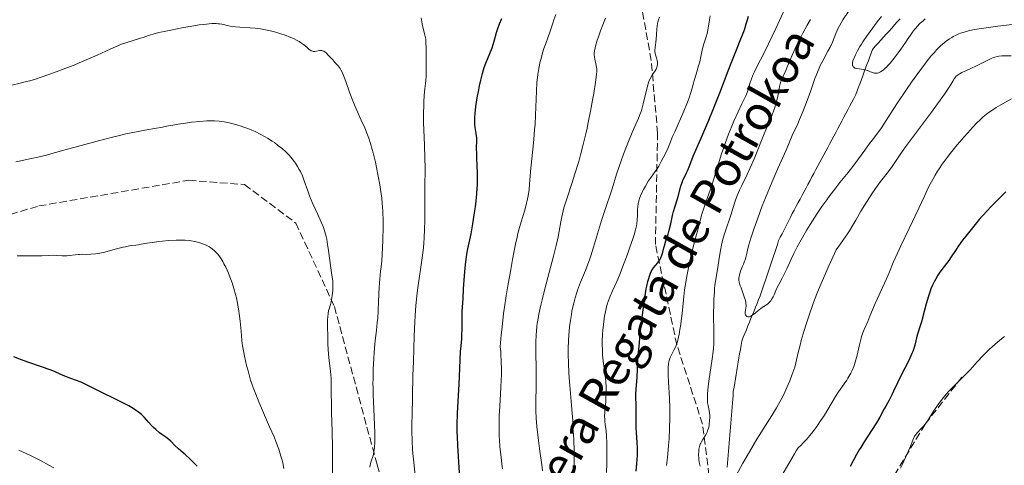
# Model space of a CAD drawing. Units: metres. Extents: x 654580 to 658030, y 4757937 to 4760326.
# Drawn here: x 655676 to 655906, y 4759400 to 4759504 of the extents above; entities that cross this region are included whole.
import ezdxf

# ---------------------------------------------------------------- set-up
doc = ezdxf.new("R2010")
doc.units = ezdxf.units.M
doc.header["$MEASUREMENT"] = 0
doc.linetypes.add('DGN Style 3', pattern=[2.435891, 1.739922, -0.695969])
for name, color, linetype, lineweight in [('Barranco lineal', 142, 'DGN Style 3', 13), ('Curva de nivel directora', 30, 'Continuous', 30), ('Curva de nivel intermedia', 30, 'Continuous', 0), ('Senda', 7, 'DGN Style 3', 0), ('Texto de arroyo-regatas y barrancos', 142, 'Continuous', 0)]:
    doc.layers.add(name, color=color, linetype=linetype, lineweight=lineweight)
doc.styles.add('Style-Arial', font='arial.ttf')

msp = doc.modelspace()

# ---------------------------------------------------------------- linework, layer by layer
at = {"layer": 'Barranco lineal', "color": 142, "linetype": 'DGN Style 3', "lineweight": 13}
for points in [[(655881.31, 4759504.08, 953.73), (655880.67, 4759503.37, 953.96), (655880.03, 4759502.66, 953.96), (655879.39, 4759501.95, 954.02), (655878.75, 4759501.23, 954.11), (655878.1, 4759500.52, 954.13), (655877.46, 4759499.81, 954.12), (655876.82, 4759499.1, 954.15), (655876.18, 4759498.38, 954.15), (655875.54, 4759497.67, 954.21), (655874.9, 4759496.96, 954.33), (655874.57, 4759496.08, 954.49), (655874.25, 4759495.2, 954.69), (655873.92, 4759494.31, 954.78), (655873.59, 4759493.43, 954.87), (655873.27, 4759492.55, 955.04), (655872.94, 4759491.67, 955.09), (655872.61, 4759490.79, 955), (655872.29, 4759489.9, 954.94), (655871.96, 4759489.02, 954.95), (655871.63, 4759488.14, 955.03), (655871.31, 4759487.26, 955.09), (655870.98, 4759486.38, 955.15), (655870.51, 4759485.5, 955.13), (655870.05, 4759484.61, 955.19), (655869.58, 4759483.73, 955.25), (655869.12, 4759482.85, 955.32), (655868.65, 4759481.97, 955.45), (655868.19, 4759481.09, 955.58), (655867.72, 4759480.21, 955.69), (655867.26, 4759479.32, 955.82), (655866.79, 4759478.44, 955.89), (655866.33, 4759477.56, 955.98), (655865.86, 4759476.68, 956.12), (655865.4, 4759475.8, 956.22), (655864.93, 4759474.92, 956.24), (655864.47, 4759474.03, 956.3), (655864, 4759473.15, 956.47), (655863.53, 4759472.27, 956.53), (655863.07, 4759471.41, 956.51), (655862.6, 4759470.56, 956.56), (655862.14, 4759469.7, 956.68), (655861.67, 4759468.84, 956.81)], [(655861.67, 4759468.84, 956.81), (655861.21, 4759467.98, 956.99), (655860.74, 4759467.13, 957.16), (655860.28, 4759466.27, 957.22), (655859.81, 4759465.41, 957.3), (655859.35, 4759464.56, 957.47), (655858.88, 4759463.7, 957.58), (655858.42, 4759462.84, 957.6), (655857.95, 4759461.98, 957.64), (655857.48, 4759461.13, 957.54), (655857.02, 4759460.27, 957.52), (655856.55, 4759459.41, 957.59), (655856.09, 4759458.56, 957.72), (655855.7, 4759457.77, 957.81), (655855.31, 4759456.99, 957.98), (655854.91, 4759456.2, 958.17), (655854.52, 4759455.42, 958.17), (655854.13, 4759454.64, 958.31), (655853.74, 4759453.85, 958.44), (655853.35, 4759453.07, 958.52), (655852.95, 4759452.29, 958.62), (655852.65, 4759451.36, 958.67), (655852.34, 4759450.44, 958.82), (655852.03, 4759449.51, 959), (655851.72, 4759448.59, 959.15), (655851.41, 4759447.67, 959.22), (655851.11, 4759446.74, 959.28), (655850.8, 4759445.82, 959.36), (655850.49, 4759444.9, 959.45), (655850.18, 4759443.97, 959.48), (655849.87, 4759443.05, 959.54), (655849.57, 4759442.12, 959.6), (655849.26, 4759441.2, 959.7), (655848.95, 4759440.28, 959.77), (655848.64, 4759439.35, 959.72), (655848.28, 4759438.47, 959.81), (655847.92, 4759437.59, 959.86), (655847.57, 4759436.71, 959.91), (655847.21, 4759435.83, 959.95), (655846.85, 4759434.94, 959.97), (655846.49, 4759434.06, 960.07), (655846.13, 4759433.18, 960.16), (655845.77, 4759432.3, 960.23), (655845.41, 4759431.42, 960.38), (655845.05, 4759430.54, 960.54), (655844.69, 4759429.65, 960.72), (655844.33, 4759428.77, 961.01), (655844.17, 4759427.79, 961.24), (655844.01, 4759426.81, 961.34), (655843.84, 4759425.83, 961.35), (655843.68, 4759424.85, 961.3), (655843.52, 4759423.87, 961.25), (655843.35, 4759422.89, 961.33), (655843.19, 4759421.91, 961.45), (655843.03, 4759420.94, 961.55), (655842.86, 4759419.96, 961.65), (655842.7, 4759418.98, 961.81), (655842.54, 4759418, 961.98), (655842.37, 4759417.02, 962.04), (655842.3, 4759416.09, 962.08), (655842.23, 4759415.16, 962.17), (655842.16, 4759414.24, 962.35), (655842.09, 4759413.31, 962.55), (655842.02, 4759412.39, 962.77), (655841.95, 4759411.46, 962.99), (655841.87, 4759410.53, 963.14), (655841.8, 4759409.61, 963.33), (655841.73, 4759408.68, 963.53), (655841.66, 4759407.75, 963.71), (655841.59, 4759406.83, 963.86), (655841.51, 4759405.89, 964), (655841.43, 4759404.95, 964.15), (655841.35, 4759404.01, 964.29), (655841.28, 4759403.07, 964.4), (655841.2, 4759402.13, 964.44), (655841.12, 4759401.18, 964.46), (655841.04, 4759400.24, 964.5), (655840.96, 4759399.3, 964.57)]]:
    msp.add_polyline3d(points, dxfattribs=at)
at = {"layer": 'Curva de nivel directora', "color": 30, "linetype": 'Continuous', "lineweight": 30, "flags": 128}
for points, elevation in [([(655778.39, 4759398), (655777.99, 4759404.4), (655777.91, 4759406.46), (655777.89, 4759407.52), (655777.88, 4759409.16), (655777.95, 4759411.82), (655778.1, 4759414.75), (655778.34, 4759418.68), (655778.44, 4759420.48), (655778.66, 4759426.3), (655778.77, 4759427.66), (655778.93, 4759429.32), (655778.98, 4759430.16), (655779, 4759431.55), (655779.02, 4759434.01), (655779.07, 4759435.66), (655779.23, 4759438.73), (655779.37, 4759440.96), (655779.69, 4759445.05), (655779.91, 4759447.26), (655780.05, 4759448.4), (655780.15, 4759449.07), (655780.38, 4759450.36), (655781.11, 4759453.85), (655781.55, 4759456.21), (655781.95, 4759458.75), (655782.13, 4759460.12), (655782.38, 4759462.24), (655782.55, 4759464.33), (655782.6, 4759465.34), (655782.63, 4759466.3), (655782.63, 4759468.11), (655782.57, 4759469.73), (655782.47, 4759471.6), (655782.44, 4759472.42), (655782.42, 4759473.94), (655782.45, 4759475.54), (655782.43, 4759476.25), (655782.31, 4759477.29), (655782.1, 4759478.71), (655782.02, 4759479.44), (655781.98, 4759480.47), (655781.99, 4759481.03), (655782.05, 4759481.95), (655782.25, 4759483.6), (655782.57, 4759485.6), (655782.92, 4759487.51), (655783.1, 4759488.43), (655783.38, 4759489.72), (655783.77, 4759491.31), (655784.03, 4759492.19), (655784.21, 4759492.73), (655784.58, 4759493.72), (655785.52, 4759496), (655786.01, 4759497.33), (655786.48, 4759498.87), (655787.07, 4759500.93), (655787.34, 4759501.83), (655787.75, 4759502.91), (655788.28, 4759504.17)], 1000), ([(655819.68, 4759398.34), (655819.86, 4759400.11), (655819.93, 4759401.19), (655819.96, 4759401.86), (655819.98, 4759403.14), (655819.97, 4759403.81), (655819.92, 4759405.09), (655819.75, 4759407.42), (655819.69, 4759408.48), (655819.66, 4759409.98), (655819.67, 4759411.82), (655819.67, 4759412.69), (655819.64, 4759413.95), (655819.58, 4759415.56), (655819.58, 4759416.35), (655819.65, 4759417.55), (655819.81, 4759419.31), (655819.89, 4759420.32), (655819.99, 4759422.11), (655820.18, 4759425.4), (655820.36, 4759427.62), (655820.72, 4759431.21), (655820.94, 4759433.15), (655821.3, 4759436.06), (655821.67, 4759438.74), (655821.86, 4759439.92), (655822.05, 4759440.97), (655822.17, 4759441.59), (655822.42, 4759442.68), (655822.54, 4759443.15), (655822.78, 4759443.96), (655823.03, 4759444.62), (655823.2, 4759445), (655823.55, 4759445.63), (655823.76, 4759445.93), (655824.17, 4759446.47), (655824.72, 4759447.1), (655824.97, 4759447.42), (655825.2, 4759447.75), (655825.31, 4759447.93), (655825.45, 4759448.22), (655825.7, 4759448.86), (655825.9, 4759449.55), (655826.16, 4759450.53), (655826.3, 4759451.04), (655826.64, 4759452.17), (655827.15, 4759453.78), (655827.4, 4759454.67), (655827.75, 4759456.14), (655828.2, 4759458.14), (655828.42, 4759459.07), (655828.76, 4759460.31), (655829.23, 4759461.79), (655829.46, 4759462.55), (655830.13, 4759464.96), (655830.48, 4759466.05), (655830.61, 4759466.37), (655830.87, 4759466.96), (655831.42, 4759468.09), (655831.71, 4759468.72), (655832.18, 4759469.87), (655833.02, 4759472), (655833.61, 4759473.42), (655834.77, 4759476.06), (655836.67, 4759480.41), (655837.7, 4759482.88), (655839.24, 4759486.81), (655841.17, 4759491.91), (655842.02, 4759494.13), (655843.09, 4759496.81), (655844.15, 4759499.38), (655844.53, 4759500.35), (655844.95, 4759501.55), (655845.36, 4759502.93), (655845.58, 4759503.64), (655845.94, 4759504.68)], 975), ([(655906.05, 4759463.65), (655905.6, 4759463.27), (655904.66, 4759462.3), (655903.8, 4759461.43), (655902.44, 4759460.08), (655901.71, 4759459.32), (655900.58, 4759458.06), (655899.8, 4759457.16), (655898.22, 4759455.25), (655896.64, 4759453.28), (655895.9, 4759452.34), (655894.96, 4759451.05), (655894.23, 4759449.95), (655893.29, 4759448.49), (655892.68, 4759447.64), (655891.05, 4759445.48), (655890.45, 4759444.61), (655890.15, 4759444.15), (655889.57, 4759443.18), (655889.29, 4759442.66), (655888.9, 4759441.86), (655888.54, 4759441.02), (655888.32, 4759440.44), (655887.92, 4759439.26), (655887.41, 4759437.48), (655886.58, 4759434.21), (655886.39, 4759433.52)], 975), ([(655886.39, 4759433.52), (655886.04, 4759432.3), (655885.42, 4759430.37), (655885.17, 4759429.56), (655884.98, 4759428.8), (655884.73, 4759427.78), (655884.58, 4759427.24), (655884.28, 4759426.36), (655884.09, 4759425.88), (655883.87, 4759425.36), (655883.34, 4759424.24), (655881.5, 4759420.66), (655880.72, 4759419.02), (655879.82, 4759417.08), (655879.4, 4759416.21), (655878.77, 4759415), (655877.98, 4759413.57), (655877.63, 4759412.93), (655876.61, 4759410.97), (655875.82, 4759409.63), (655874.68, 4759407.86), (655872.93, 4759405.2), (655872.13, 4759403.92), (655871.77, 4759403.33), (655871.16, 4759402.24), (655869.7, 4759399.47)], 975), ([(655717.1, 4759399.54), (655716.51, 4759400.19), (655716.12, 4759400.58), (655715.36, 4759401.31), (655714.47, 4759402.08), (655713.3, 4759403.1), (655712.74, 4759403.61), (655711.95, 4759404.39), (655710.97, 4759405.36), (655710.51, 4759405.78), (655709.82, 4759406.29), (655708.85, 4759406.95), (655708.32, 4759407.35), (655707.45, 4759408.11), (655706.86, 4759408.67), (655706.49, 4759409.04), (655705.82, 4759409.75), (655704.74, 4759411), (655704.15, 4759411.58), (655703.44, 4759412.17), (655702.99, 4759412.49), (655702.18, 4759413.03), (655701.17, 4759413.62), (655700.59, 4759413.94), (655698.53, 4759414.99), (655694.23, 4759417.08), (655691.26, 4759418.58), (655690.02, 4759419.15), (655688.7, 4759419.67), (655686.98, 4759420.3), (655686.22, 4759420.59), (655685.26, 4759421), (655683.81, 4759421.63), (655682.79, 4759422.02), (655680.75, 4759422.75), (655677.61, 4759423.85), (655676.14, 4759424.4), (655674.33, 4759425.13)], 1025)]:
    msp.add_lwpolyline(points, dxfattribs=dict(at, elevation=elevation))
at = {"layer": 'Curva de nivel intermedia', "color": 30, "linetype": 'Continuous', "lineweight": 0, "flags": 128}
for points, elevation in [([(655827.44, 4759415.35), (655827.22, 4759419.23), (655827.14, 4759420.79), (655827.13, 4759421.46), (655827.16, 4759422.58), (655827.24, 4759423.46), (655827.32, 4759423.94), (655827.39, 4759424.22), (655827.53, 4759424.71), (655827.62, 4759424.95), (655827.82, 4759425.39), (655828.51, 4759426.64), (655828.84, 4759427.35), (655829, 4759427.76), (655829.24, 4759428.48), (655829.48, 4759429.33), (655829.59, 4759429.81), (655829.7, 4759430.32), (655829.9, 4759431.45), (655830.09, 4759432.67), (655830.2, 4759433.52), (655830.4, 4759435.24), (655830.79, 4759439.21), (655830.99, 4759440.74), (655831.11, 4759441.58), (655831.59, 4759444.34), (655831.96, 4759446.27), (655832.23, 4759447.52), (655832.73, 4759449.77), (655833.23, 4759451.73), (655833.78, 4759453.66), (655834.01, 4759454.5), (655834.69, 4759457.28), (655835.03, 4759458.47), (655835.23, 4759459.14), (655836.01, 4759461.44), (655837.24, 4759464.92), (655837.83, 4759466.67), (655838.61, 4759469.18), (655839.63, 4759472.51), (655840.22, 4759474.28), (655840.55, 4759475.2), (655841.26, 4759477.1), (655842.01, 4759479), (655842.51, 4759480.2), (655843.47, 4759482.36), (655844.37, 4759484.23), (655845.29, 4759486.07), (655845.62, 4759486.86), (655845.76, 4759487.25), (655846, 4759488.05), (655846.34, 4759489.22), (655846.55, 4759489.86), (655846.96, 4759490.94), (655847.22, 4759491.53), (655847.87, 4759492.85), (655849.57, 4759496.16), (655850.6, 4759498.22), (655852.29, 4759501.81), (655854.46, 4759506.58)], 970), ([(655845.15, 4759435.57), (655845.21, 4759435.93), (655845.31, 4759436.52), (655845.34, 4759436.87), (655845.34, 4759437.28), (655845.32, 4759437.5), (655845.27, 4759437.86), (655845.18, 4759438.26), (655844.93, 4759439.14), (655844.62, 4759440.05), (655844.19, 4759441.21), (655844, 4759441.71), (655843.8, 4759442.32), (655843.73, 4759442.57), (655843.65, 4759443.02), (655843.64, 4759443.29), (655843.65, 4759443.47), (655843.7, 4759443.85), (655843.88, 4759444.6), (655844.06, 4759445.15), (655844.48, 4759446.25), (655844.71, 4759446.77), (655845, 4759447.43), (655845.13, 4759447.77), (655845.32, 4759448.31), (655845.39, 4759448.6), (655845.53, 4759449.25), (655845.78, 4759450.44), (655845.98, 4759451.24), (655846.43, 4759452.82), (655846.75, 4759453.8), (655847.13, 4759454.92), (655848.07, 4759457.51), (655849.14, 4759460.35), (655849.9, 4759462.26), (655851.35, 4759465.85), (655852.73, 4759469.08), (655854.68, 4759473.41), (655856.26, 4759477.18), (655856.7, 4759478.1), (655857.4, 4759479.57), (655857.85, 4759480.58), (655858.66, 4759482.57), (655859.85, 4759485.65), (655860.39, 4759487.14), (655860.86, 4759488.49), (655861.43, 4759490.11), (655861.71, 4759490.88), (655862.17, 4759492.01), (655862.42, 4759492.57), (655862.69, 4759493.15), (655863.29, 4759494.3), (655864.48, 4759496.5), (655864.98, 4759497.46), (655865.18, 4759497.89), (655865.22, 4759497.97), (655865.52, 4759498.66), (655866.3, 4759500.7), (655866.59, 4759501.38), (655866.78, 4759501.78), (655867.15, 4759502.48), (655867.98, 4759503.86), (655869.24, 4759505.78)], 960), ([(655725.65, 4759502.29), (655724.85, 4759502.41), (655724.15, 4759502.55), (655723.32, 4759502.74), (655722.92, 4759502.83), (655722.37, 4759502.93), (655722.07, 4759502.96), (655721.56, 4759503), (655720.6, 4759502.99), (655719.31, 4759502.88), (655718.51, 4759502.79), (655717.59, 4759502.66), (655715.48, 4759502.32), (655713.97, 4759502.06), (655710.99, 4759501.48), (655709.02, 4759501.05), (655708.2, 4759500.86), (655706.85, 4759500.5), (655705.77, 4759500.17), (655704.51, 4759499.75), (655703.88, 4759499.54), (655700.47, 4759498.48), (655699.24, 4759498.06), (655698.64, 4759497.82), (655698.03, 4759497.57), (655696.8, 4759497.02), (655693.78, 4759495.61), (655691.76, 4759494.71), (655689.57, 4759493.79), (655688.37, 4759493.3), (655686.48, 4759492.55), (655683.55, 4759491.44), (655680.69, 4759490.44), (655679.35, 4759490.01), (655678.08, 4759489.63), (655677.29, 4759489.41), (655675.82, 4759489.03), (655673.88, 4759488.61)], 1010), ([(655770.08, 4759451.73), (655770.17, 4759452.83), (655770.27, 4759454.92), (655770.3, 4759456.94), (655770.3, 4759461.1), (655770.32, 4759464.56), (655770.36, 4759469.3), (655770.34, 4759471.53), (655770.25, 4759474.55), (655770.08, 4759478.11), (655770.02, 4759479.77), (655770.01, 4759482.19), (655770.05, 4759483.69), (655770.08, 4759484.63), (655770.19, 4759486.27), (655770.33, 4759487.73), (655770.52, 4759489.57), (655770.59, 4759490.7), (655770.64, 4759492.83), (655770.65, 4759494.38), (655770.62, 4759497.19), (655770.56, 4759498.63), (655770.51, 4759499.31), (655770.46, 4759499.68), (655770.34, 4759500.31), (655770.16, 4759501), (655769.87, 4759502.16), (655769.72, 4759502.92), (655769.48, 4759504.36)], 1005), ([(655797.8, 4759398.44), (655797.62, 4759399.86), (655797.16, 4759403.07), (655796.92, 4759404.88), (655796.77, 4759406.17), (655796.5, 4759408.82), (655796.35, 4759410.75), (655796.24, 4759412.5), (655796.22, 4759413.28), (655796.21, 4759413.98), (655796.22, 4759415.21), (655796.32, 4759417.58), (655796.35, 4759419.07), (655796.32, 4759421.96), (655796.25, 4759426.41), (655796.26, 4759428.54), (655796.33, 4759430.25), (655796.38, 4759431.06), (655796.5, 4759432.25), (655796.58, 4759432.85), (655796.77, 4759434.08), (655796.95, 4759435.05), (655797.41, 4759437.2), (655797.7, 4759438.41), (655798.35, 4759441.02), (655800.36, 4759448.59), (655801.02, 4759451.15), (655801.32, 4759452.42), (655801.48, 4759453.15), (655801.73, 4759454.49), (655802.09, 4759456.64), (655802.32, 4759457.85), (655802.62, 4759459.18), (655802.81, 4759459.89), (655803.03, 4759460.64), (655803.53, 4759462.24), (655804.73, 4759465.86), (655805.38, 4759467.88), (655806.25, 4759470.77), (655806.68, 4759472.3), (655807.31, 4759474.7), (655807.92, 4759477.23), (655808.21, 4759478.54), (655808.49, 4759479.87), (655809.02, 4759482.54), (655809.49, 4759485.11), (655809.77, 4759486.67), (655810.19, 4759489.26), (655810.45, 4759491.1), (655810.51, 4759491.84), (655810.51, 4759492.2), (655810.49, 4759492.41), (655810.43, 4759492.81), (655810.27, 4759493.56), (655810.03, 4759494.63), (655809.93, 4759495.14), (655809.87, 4759495.74), (655809.88, 4759496.05), (655809.95, 4759496.59), (655810.01, 4759496.91), (655810.2, 4759497.69), (655810.6, 4759499.08), (655810.86, 4759499.9), (655811.33, 4759501.26), (655811.88, 4759502.71), (655812.2, 4759503.46), (655812.53, 4759504.21)], 990), ([(655797.83, 4759496.17), (655798.12, 4759497.12), (655798.56, 4759498.36), (655799.15, 4759499.91), (655799.44, 4759500.73), (655799.75, 4759501.66), (655800.21, 4759503.05), (655800.47, 4759503.82), (655800.95, 4759505.07)], 995), ([(655805.16, 4759403.21), (655805.11, 4759405.64), (655805.04, 4759407.05), (655804.99, 4759407.65), (655804.9, 4759408.39), (655804.89, 4759409.45), (655804.86, 4759410.23), (655804.76, 4759411.92), (655804.53, 4759414.66), (655804.19, 4759418.4), (655804.04, 4759420.16), (655803.96, 4759421.39), (655803.85, 4759423.63), (655803.81, 4759425.62), (655803.82, 4759426.83), (655803.9, 4759429.05), (655804.04, 4759431.11), (655804.13, 4759432.1), (655804.31, 4759433.56), (655804.55, 4759435.01), (655804.68, 4759435.73), (655804.84, 4759436.46), (655805.18, 4759437.91), (655805.43, 4759438.87), (655805.8, 4759440.1), (655805.99, 4759440.7), (655806.43, 4759441.95), (655806.66, 4759442.54), (655807.13, 4759443.66), (655807.81, 4759445.24), (655808.18, 4759446.15), (655808.77, 4759447.75), (655809.08, 4759448.69), (655809.74, 4759450.76), (655811.61, 4759456.93), (655812.28, 4759459.03), (655813.01, 4759461.17), (655813.39, 4759462.29), (655814.04, 4759464.37), (655815.1, 4759467.75), (655815.71, 4759469.59), (655816.72, 4759472.43), (655817.42, 4759474.27), (655817.88, 4759475.43), (655818.74, 4759477.49), (655820.25, 4759480.85), (655820.65, 4759481.87), (655820.84, 4759482.41), (655821.01, 4759482.99), (655821.34, 4759484.21), (655822.13, 4759487.7), (655822.45, 4759488.88), (655822.65, 4759489.47), (655822.79, 4759489.81), (655823.11, 4759490.4), (655823.53, 4759491.05), (655824.11, 4759491.91), (655824.35, 4759492.35), (655824.44, 4759492.57), (655824.58, 4759493.01), (655824.65, 4759493.45), (655824.66, 4759493.74), (655824.65, 4759493.94), (655824.6, 4759494.34), (655824.4, 4759495.01), (655824.21, 4759495.65), (655824.13, 4759495.98), (655824.05, 4759496.51), (655824.05, 4759496.8), (655824.08, 4759497.39), (655824.27, 4759498.67), (655824.36, 4759499.34), (655824.43, 4759500.35), (655824.5, 4759501.72), (655824.57, 4759502.4), (655824.67, 4759503.01), (655824.75, 4759503.33), (655824.92, 4759503.86), (655825.15, 4759504.46)], 985), ([(655824.66, 4759469.22), (655824.94, 4759469.69), (655825.51, 4759470.71), (655826.07, 4759471.78), (655826.43, 4759472.49), (655827.04, 4759473.78), (655827.54, 4759474.95), (655828.2, 4759476.58), (655828.67, 4759477.7), (655830.8, 4759482.55), (655831.5, 4759484.22), (655831.8, 4759484.98), (655832.06, 4759485.66), (655832.46, 4759486.85), (655832.76, 4759487.87), (655833.08, 4759489.09), (655833.24, 4759489.69), (655833.67, 4759491.13), (655834.26, 4759493.09), (655834.51, 4759494.02), (655834.79, 4759495.27), (655835.08, 4759496.76), (655835.25, 4759497.45), (655835.58, 4759498.46), (655836.06, 4759499.87), (655836.26, 4759500.65), (655836.35, 4759501.06), (655836.51, 4759501.93), (655836.8, 4759503.83), (655836.99, 4759504.82)], 980), ([(655838.08, 4759441.83), (655838.26, 4759443.17), (655838.82, 4759446.54), (655838.98, 4759447.62), (655839.2, 4759449.11), (655839.34, 4759449.91), (655839.6, 4759451.18), (655839.76, 4759451.86), (655839.95, 4759452.57), (655840.39, 4759454.05), (655841.85, 4759458.47), (655842.25, 4759459.73), (655842.73, 4759461.24), (655842.97, 4759461.95), (655843.37, 4759462.99), (655843.58, 4759463.5), (655843.82, 4759464.03), (655844.36, 4759465.13), (655845.63, 4759467.68), (655846.34, 4759469.23), (655846.72, 4759470.09), (655847.48, 4759471.94), (655849.58, 4759477.24), (655851.43, 4759481.63), (655851.85, 4759482.78), (655852.04, 4759483.38), (655852.32, 4759484.29), (655852.66, 4759485.62), (655852.9, 4759486.82), (655853.16, 4759488.25), (655853.32, 4759488.89), (655853.41, 4759489.19), (655853.64, 4759489.8), (655854.6, 4759492), (655855.02, 4759493.01), (655855.7, 4759494.65), (655856.1, 4759495.58), (655856.81, 4759497.13), (655857.21, 4759497.98), (655857.65, 4759498.86), (655858.61, 4759500.72), (655859.65, 4759502.63), (655860.36, 4759503.9)], 965), ([(655910.14, 4759503.11), (655904.12, 4759502.37), (655901.43, 4759502.01), (655899.26, 4759501.67), (655898.35, 4759501.5), (655897.29, 4759501.28), (655896.82, 4759501.16), (655895.95, 4759500.9), (655895.41, 4759500.71), (655895.07, 4759500.57), (655894.4, 4759500.28), (655893.73, 4759499.94), (655893.4, 4759499.75), (655892.88, 4759499.43), (655892.08, 4759498.87), (655891.23, 4759498.17), (655890.79, 4759497.76), (655889.84, 4759496.81), (655889.34, 4759496.26), (655888.54, 4759495.33), (655887.68, 4759494.27), (655887.09, 4759493.51), (655885.86, 4759491.87), (655884.01, 4759489.28), (655882.82, 4759487.56), (655880.72, 4759484.44), (655879.03, 4759481.81), (655877.56, 4759479.49), (655876.99, 4759478.62), (655876.13, 4759477.44), (655874.9, 4759475.85), (655874.21, 4759474.94), (655873.06, 4759473.38), (655871.38, 4759471.05), (655870.5, 4759469.88), (655869.16, 4759468.17), (655867.28, 4759465.85), (655866.29, 4759464.6), (655865.22, 4759463.18), (655864.9, 4759462.77), (655864.18, 4759461.8), (655863.08, 4759460.25), (655861.96, 4759458.61), (655861.4, 4759457.76), (655860.28, 4759455.99), (655859.55, 4759454.8), (655858.18, 4759452.45), (655857.27, 4759450.78), (655856.87, 4759450), (655856.5, 4759449.26), (655855.87, 4759447.92), (655854.87, 4759445.67), (655854.44, 4759444.72), (655853.8, 4759443.49), (655852.99, 4759442.02), (655852.63, 4759441.3), (655852.3, 4759440.56), (655851.88, 4759439.58), (655851.66, 4759439.12), (655851.3, 4759438.48), (655851.1, 4759438.19), (655850.88, 4759437.94), (655850.73, 4759437.78), (655850.4, 4759437.49), (655849.87, 4759437.1), (655849.14, 4759436.62), (655848.77, 4759436.38), (655847.98, 4759435.78), (655847.05, 4759435.02), (655846.65, 4759434.73), (655846.48, 4759434.62), (655846.17, 4759434.48), (655845.91, 4759434.43), (655845.76, 4759434.43), (655845.5, 4759434.54), (655845.37, 4759434.66), (655845.23, 4759434.87), (655845.16, 4759435.12), (655845.14, 4759435.41), (655845.15, 4759435.57)], 960), ([(655887.17, 4759504.1), (655886.68, 4759503.66), (655885.95, 4759502.97), (655885.28, 4759502.27), (655884.98, 4759501.94), (655884.7, 4759501.61), (655884.2, 4759500.97), (655883.73, 4759500.29), (655883.01, 4759499.22), (655882.57, 4759498.56), (655881.49, 4759497.01), (655880.87, 4759496.16), (655879.92, 4759494.9), (655878.98, 4759493.75), (655878.54, 4759493.25), (655878.13, 4759492.81), (655877.87, 4759492.56), (655877.38, 4759492.13), (655877.15, 4759491.96), (655876.72, 4759491.68), (655876.31, 4759491.5), (655876.06, 4759491.43), (655875.89, 4759491.4), (655875.57, 4759491.38), (655875.3, 4759491.41), (655875.13, 4759491.44), (655874.78, 4759491.55), (655873.74, 4759491.99), (655873.18, 4759492.19), (655872.89, 4759492.26), (655872.31, 4759492.35), (655871.22, 4759492.48), (655870.92, 4759492.55), (655870.79, 4759492.6), (655870.59, 4759492.7), (655870.5, 4759492.77), (655870.39, 4759492.88), (655870.28, 4759493.08), (655870.24, 4759493.2), (655870.21, 4759493.47), (655870.22, 4759493.7), (655870.24, 4759493.87), (655870.32, 4759494.25), (655870.51, 4759494.84), (655870.64, 4759495.17), (655870.88, 4759495.7), (655871.34, 4759496.6), (655871.93, 4759497.62), (655872.27, 4759498.17), (655872.64, 4759498.74), (655873.46, 4759499.95), (655874.33, 4759501.16), (655875.99, 4759503.36), (655876.98, 4759504.61)], 955), ([(655757.43, 4759399.31), (655757.55, 4759399.87), (655757.8, 4759400.74), (655758.14, 4759401.81), (655758.29, 4759402.3), (655758.44, 4759402.93), (655758.49, 4759403.28), (655758.55, 4759403.89), (655758.6, 4759405.11), (655758.61, 4759407.5), (655758.58, 4759408.93), (655758.5, 4759411.19), (655758.41, 4759412.71), (655758.29, 4759414.83), (655758.25, 4759415.97), (655758.21, 4759417.84), (655758.2, 4759418.87), (655758.22, 4759419.96), (655758.28, 4759422.27), (655758.4, 4759424.63), (655758.49, 4759426.16), (655758.72, 4759428.89), (655758.99, 4759431.26), (655759.21, 4759433.12), (655759.31, 4759434.12), (655759.44, 4759435.86), (655759.53, 4759438.01), (655759.68, 4759441.41), (655759.8, 4759443.25), (655759.97, 4759445.15), (655760.08, 4759446.1), (655760.28, 4759447.53), (655760.44, 4759450.58), (655760.51, 4759452.38), (655760.58, 4759455.49), (655760.57, 4759456.82), (655760.5, 4759459.12), (655760.37, 4759461.04), (655760.25, 4759462.16), (655759.97, 4759464.18), (655759.8, 4759465.26), (655759.43, 4759467.35), (655759.04, 4759469.32), (655758.78, 4759470.56), (655758.24, 4759472.8), (655758.04, 4759473.55), (655757.64, 4759474.93), (655757.22, 4759476.2), (655756.93, 4759477), (655756.29, 4759478.58), (655755.47, 4759480.44), (655754.28, 4759483.09), (655753.69, 4759484.51), (655752.83, 4759486.71), (655751.85, 4759489.41), (655751.45, 4759490.48), (655750.99, 4759491.61), (655750.71, 4759492.14), (655750.52, 4759492.45), (655750.04, 4759493.07), (655749.33, 4759493.9), (655748.79, 4759494.5), (655747.77, 4759495.6), (655747.24, 4759496.11), (655747.01, 4759496.31), (655746.7, 4759496.51), (655746.4, 4759496.63), (655746.24, 4759496.66), (655746.08, 4759496.68), (655745.73, 4759496.66), (655745, 4759496.54), (655744.66, 4759496.49), (655744.24, 4759496.49), (655744.04, 4759496.52), (655743.74, 4759496.63), (655743.43, 4759496.82), (655743.26, 4759496.95), (655742.89, 4759497.28), (655742.3, 4759497.83), (655741.94, 4759498.13), (655741.3, 4759498.6), (655740.93, 4759498.83), (655740.52, 4759499.06), (655739.61, 4759499.5), (655738.6, 4759499.91), (655737.89, 4759500.17), (655736.42, 4759500.66), (655734.95, 4759501.1), (655734.21, 4759501.29), (655733.08, 4759501.55), (655731.92, 4759501.76), (655731.32, 4759501.84), (655730.72, 4759501.91), (655729.49, 4759502.02), (655727.13, 4759502.16), (655726.11, 4759502.24), (655725.65, 4759502.29)], 1010), ([(655788.45, 4759398.95), (655788.3, 4759400), (655788.11, 4759401.62), (655787.87, 4759404.09), (655787.75, 4759405.74), (655787.71, 4759406.56), (655787.66, 4759407.78), (655787.65, 4759408.98), (655787.7, 4759411.31), (655787.8, 4759413.57), (655787.99, 4759416.48), (655788.07, 4759417.9), (655788.16, 4759419.77), (655788.19, 4759420.69), (655788.21, 4759422.08), (655788.17, 4759424.18), (655788.1, 4759425.59), (655788.04, 4759426.31), (655787.94, 4759427.4), (655788.18, 4759430.23), (655788.35, 4759431.99), (655788.72, 4759435.2), (655788.91, 4759436.67), (655789.31, 4759439.34), (655789.7, 4759441.69), (655790.4, 4759445.54), (655790.81, 4759447.81), (655791.26, 4759450.29), (655791.48, 4759451.4), (655791.85, 4759453.03), (655792.06, 4759453.88), (655792.3, 4759454.76), (655792.84, 4759456.62), (655793.58, 4759459.13), (655793.92, 4759460.34), (655794.33, 4759462.01), (655794.48, 4759462.76), (655794.56, 4759463.23), (655794.68, 4759464.13), (655794.79, 4759465.44), (655794.9, 4759467.33), (655794.98, 4759468.42), (655795.27, 4759471.35), (655795.76, 4759475.89), (655795.96, 4759478.22), (655796.05, 4759479.37), (655796.17, 4759481.58), (655796.36, 4759487.2), (655796.49, 4759489.25), (655796.6, 4759490.4), (655796.7, 4759491.11), (655796.93, 4759492.49), (655797.28, 4759494.09), (655797.45, 4759494.8), (655797.83, 4759496.17)], 995), ([(655907.24, 4759495.42), (655905.09, 4759495.42), (655904.36, 4759495.37), (655904.02, 4759495.31), (655903.47, 4759495.16), (655903.17, 4759495.05), (655902.46, 4759494.74), (655901.06, 4759494.07), (655898.98, 4759493.03), (655898.02, 4759492.56), (655896.85, 4759492.02), (655895.74, 4759491.52), (655895.32, 4759491.32), (655894.86, 4759491.03), (655894.65, 4759490.87), (655894.37, 4759490.59), (655894.23, 4759490.42), (655893.96, 4759490.04), (655893.67, 4759489.54), (655893.09, 4759488.56), (655892.64, 4759487.87), (655891.7, 4759486.48), (655891.08, 4759485.61), (655888.64, 4759482.3), (655884.89, 4759477.32), (655883.25, 4759475.1), (655882.57, 4759474.16), (655881.48, 4759472.58), (655879.96, 4759470.29), (655879.33, 4759469.36), (655878.3, 4759467.99), (655876.77, 4759466.05), (655875.96, 4759464.98), (655874.86, 4759463.42), (655874.3, 4759462.58), (655873.45, 4759461.26), (655872.17, 4759459.12), (655870.98, 4759457.03), (655870.29, 4759455.87), (655869.48, 4759454.57)], 965), ([(655907.37, 4759485.38), (655904.89, 4759484), (655903.74, 4759483.33), (655902.48, 4759482.54), (655901.93, 4759482.15), (655901.13, 4759481.51), (655900.72, 4759481.16), (655899.84, 4759480.32), (655899.35, 4759479.83), (655898.27, 4759478.71), (655897.11, 4759477.44), (655896.31, 4759476.53), (655894.67, 4759474.64), (655893.07, 4759472.71), (655892.29, 4759471.71), (655891.16, 4759470.15), (655890.42, 4759469.05), (655890.06, 4759468.48), (655889.53, 4759467.59), (655889.01, 4759466.67), (655887.99, 4759464.72), (655887, 4759462.67), (655884.99, 4759458.36), (655883.44, 4759455.1), (655881.5, 4759451.06), (655880.69, 4759449.32), (655879.74, 4759447.15), (655878.83, 4759444.92), (655878.44, 4759443.99), (655876.42, 4759439.61), (655875.52, 4759437.52), (655874.29, 4759434.6), (655873.75, 4759433.33), (655872.93, 4759431.46), (655872.61, 4759430.69), (655872.34, 4759429.88), (655872.2, 4759429.44), (655871.82, 4759427.87), (655871.28, 4759425.51), (655870.98, 4759424.36), (655870.66, 4759423.3), (655870.48, 4759422.81), (655870.09, 4759421.86), (655869.8, 4759421.26), (655869.59, 4759420.87), (655869.14, 4759420.09), (655868.86, 4759419.65), (655868.26, 4759418.77), (655866.95, 4759416.88), (655866.25, 4759415.83), (655865.22, 4759414.13), (655865.19, 4759414.09), (655863.64, 4759411.49), (655862.75, 4759410.1), (655861.87, 4759408.82), (655861.4, 4759408.17), (655860.66, 4759407.21), (655859.88, 4759406.26), (655859.48, 4759405.79), (655858.63, 4759404.89), (655858.2, 4759404.45), (655857.53, 4759403.82), (655857.06, 4759403.12), (655856.63, 4759402.42), (655855.55, 4759400.58)], 970), ([(655747.71, 4759435.25), (655747.85, 4759435.96), (655747.95, 4759436.3), (655748.28, 4759437.3), (655748.45, 4759437.97), (655748.61, 4759438.85), (655748.69, 4759439.38), (655748.8, 4759440.69), (655748.83, 4759441.47), (655748.86, 4759442.85), (655748.63, 4759444.16), (655748.27, 4759446.45), (655747.81, 4759449.95), (655747.61, 4759451.34), (655747.39, 4759452.6), (655747.26, 4759453.19), (655746.96, 4759454.33), (655746.72, 4759455.08), (655746.54, 4759455.58), (655746.14, 4759456.59), (655745.33, 4759458.39), (655744.17, 4759460.89), (655743.64, 4759462.13), (655743.4, 4759462.74), (655742.97, 4759463.93), (655742.16, 4759466.25), (655741.72, 4759467.38), (655741.26, 4759468.38), (655741, 4759468.87), (655740.58, 4759469.61), (655740.12, 4759470.33), (655739.87, 4759470.69), (655739.34, 4759471.39), (655739.05, 4759471.74), (655738.6, 4759472.24), (655738.11, 4759472.74), (655737.78, 4759473.07), (655737.07, 4759473.7), (655735.94, 4759474.59), (655735.17, 4759475.15), (655734.64, 4759475.51), (655733.6, 4759476.18), (655733.01, 4759476.53), (655731.84, 4759477.16), (655730.68, 4759477.73), (655729.9, 4759478.07), (655729.38, 4759478.29), (655728.31, 4759478.69), (655727.22, 4759479.05), (655726.67, 4759479.22), (655725.84, 4759479.45), (655724.61, 4759479.75), (655723.42, 4759479.99), (655722.84, 4759480.08), (655722.28, 4759480.15), (655721.19, 4759480.24), (655720.1, 4759480.26), (655719.36, 4759480.24), (655717.77, 4759480.13), (655715.78, 4759479.92), (655714.41, 4759479.74), (655712.68, 4759479.48), (655711.91, 4759479.35), (655710.43, 4759479.06), (655708.63, 4759478.68), (655707.62, 4759478.5), (655704.88, 4759478.08), (655702.94, 4759477.72), (655700.47, 4759477.19), (655699, 4759476.84), (655697.37, 4759476.44), (655693.76, 4759475.48), (655686.34, 4759473.44), (655683.22, 4759472.59), (655681.94, 4759472.25), (655679.93, 4759471.76), (655678.46, 4759471.43), (655676.99, 4759471.14), (655676.33, 4759471), (655674.78, 4759470.64)], 1015), ([(655812.73, 4759398.08), (655812.79, 4759400.18), (655812.82, 4759401.51), (655812.82, 4759403.85), (655812.81, 4759404.92), (655812.75, 4759406.6), (655812.66, 4759407.76), (655812.46, 4759409.25), (655812.37, 4759410.08), (655812.34, 4759410.5), (655812.31, 4759411.14), (655812.33, 4759412.12), (655812.41, 4759413.15), (655812.56, 4759414.62), (655812.63, 4759415.41), (655812.69, 4759416.52), (655812.7, 4759417.1), (655812.69, 4759417.98), (655812.62, 4759419.31), (655812.45, 4759420.65), (655812.17, 4759422.49), (655812.03, 4759423.46), (655811.88, 4759424.83), (655811.83, 4759425.56), (655811.78, 4759426.7), (655811.76, 4759427.92), (655811.77, 4759428.56), (655811.84, 4759430.36), (655811.9, 4759431.29), (655812.03, 4759432.67), (655812.2, 4759434), (655812.29, 4759434.64), (655812.4, 4759435.24), (655812.64, 4759436.36), (655812.92, 4759437.4), (655813.12, 4759438.04), (655813.27, 4759438.45), (655813.58, 4759439.24), (655814.17, 4759440.55), (655815.18, 4759442.72), (655815.81, 4759444.2), (655816.91, 4759447.03), (655817.67, 4759449.11), (655818.15, 4759450.46), (655818.97, 4759452.87), (655819.2, 4759453.6), (655819.55, 4759454.78), (655819.77, 4759455.69), (655819.85, 4759456.19), (655819.94, 4759457.09), (655819.98, 4759458.13), (655820, 4759459.51), (655820.03, 4759460.15), (655820.12, 4759460.91), (655820.19, 4759461.27), (655820.35, 4759461.82), (655820.44, 4759462.11), (655820.7, 4759462.74), (655821.14, 4759463.7), (655821.4, 4759464.22), (655821.83, 4759465), (655822.5, 4759466.12), (655823.18, 4759467.09), (655824.14, 4759468.41), (655824.66, 4759469.22)], 980), ([(655869.48, 4759454.57), (655869.03, 4759453.86), (655867.98, 4759452.32), (655867.38, 4759451.47), (655866.38, 4759450.1), (655865.22, 4759447.55), (655864.69, 4759446.4), (655863.71, 4759444.16), (655863.11, 4759442.76), (655862.05, 4759440.18), (655861.36, 4759438.42), (655860.94, 4759437.32), (655860.22, 4759435.32), (655859.36, 4759432.75), (655858.91, 4759431.28), (655858.24, 4759428.88), (655857.96, 4759427.8), (655857.54, 4759426.08), (655857, 4759423.71), (655856.7, 4759422.66), (655856.52, 4759422.08), (655856.07, 4759420.82), (655855.54, 4759419.49), (655855.17, 4759418.59), (655854.41, 4759416.87), (655853.85, 4759415.7), (655853.56, 4759415.14), (655852.95, 4759414.01), (655852.49, 4759413.2), (655851.36, 4759411.35), (655847.9, 4759405.83), (655846.12, 4759402.9), (655844.61, 4759400.24), (655842.5, 4759396.35)], 965), ([(655737.4, 4759398.97), (655737.13, 4759400.28), (655736.98, 4759400.92), (655736.71, 4759401.91), (655736.39, 4759402.94), (655736.2, 4759403.49), (655735.51, 4759405.32), (655735.09, 4759406.36), (655734.05, 4759408.76), (655732.41, 4759412.51), (655731.53, 4759414.6), (655730.66, 4759416.79), (655730.23, 4759417.93), (655729.6, 4759419.67), (655729.02, 4759421.84), (655728.7, 4759423.1), (655728.21, 4759425.23), (655728.03, 4759426.13), (655727.76, 4759427.67), (655727.6, 4759428.94), (655727.4, 4759431.12), (655727.16, 4759433.39), (655727.02, 4759434.56), (655726.76, 4759436.33), (655726.46, 4759438.03), (655726.29, 4759438.85), (655726.11, 4759439.63), (655725.73, 4759441.07), (655725.32, 4759442.38), (655725.04, 4759443.18), (655724.47, 4759444.63), (655723.82, 4759446.04), (655723.39, 4759446.86), (655723.11, 4759447.36), (655722.55, 4759448.26), (655721.99, 4759449.05), (655721.69, 4759449.41), (655721.21, 4759449.9), (655720.65, 4759450.36), (655720.33, 4759450.57), (655719.99, 4759450.78), (655719.23, 4759451.17), (655718.39, 4759451.52), (655718.01, 4759451.66), (655717.22, 4759451.9), (655716.63, 4759452.05), (655715.74, 4759452.22), (655715.29, 4759452.28), (655714.36, 4759452.36), (655713.69, 4759452.38), (655712.23, 4759452.36), (655710.34, 4759452.25), (655709.03, 4759452.13), (655708.19, 4759452.04), (655706.67, 4759451.85), (655705.37, 4759451.64), (655704.07, 4759451.39), (655703.47, 4759451.29), (655702.84, 4759451.21), (655701.89, 4759451.1), (655701.33, 4759451.02), (655700.38, 4759450.84), (655699.84, 4759450.72), (655697.96, 4759450.23), (655696.14, 4759449.73), (655695.24, 4759449.51), (655693.96, 4759449.24), (655693.37, 4759449.16), (655692.3, 4759449.06), (655691.36, 4759449.04), (655690.25, 4759449.05), (655689.74, 4759449.04), (655689.37, 4759449.02), (655688.67, 4759448.94), (655687.33, 4759448.77), (655686.66, 4759448.71), (655686.32, 4759448.7), (655685.62, 4759448.72), (655684.2, 4759448.8), (655683.49, 4759448.83), (655682.41, 4759448.81), (655680.82, 4759448.73), (655679.88, 4759448.7), (655678.25, 4759448.69), (655676.03, 4759448.69), (655675.07, 4759448.66)], 1020), ([(655768.12, 4759396.49), (655767.74, 4759400.45), (655767.53, 4759402.49), (655767.44, 4759403.52), (655767.35, 4759405.36), (655767.3, 4759407.87), (655767.31, 4759409.48), (655767.33, 4759411.38), (655767.41, 4759415.82), (655767.53, 4759420.72), (655767.63, 4759423.99), (655767.84, 4759429.89), (655767.99, 4759433.3), (655768.06, 4759434.71), (655768.23, 4759437.11), (655768.36, 4759438.51), (655768.45, 4759439.41), (655768.68, 4759441.22), (655769.68, 4759448.22), (655769.97, 4759450.59), (655770.08, 4759451.73)], 1005), ([(655834.62, 4759399.55), (655834.53, 4759399.86), (655834.39, 4759400.47), (655834.31, 4759401.06), (655834.28, 4759401.44), (655834.26, 4759402.15), (655834.29, 4759403.09), (655834.34, 4759403.51), (655834.45, 4759404.1), (655834.64, 4759404.66), (655834.76, 4759404.93), (655834.9, 4759405.21), (655835.22, 4759405.75), (655835.93, 4759406.87), (655836.23, 4759407.46), (655836.36, 4759407.77), (655836.55, 4759408.39), (655836.69, 4759409), (655836.75, 4759409.39), (655836.83, 4759410.11), (655836.87, 4759411), (655836.85, 4759411.41), (655836.77, 4759412.05), (655836.46, 4759413.69), (655836.37, 4759414.35), (655836.34, 4759414.71), (655836.31, 4759415.39), (655836.31, 4759415.76), (655836.33, 4759416.37), (655836.41, 4759417.41), (655836.65, 4759419.38), (655837.42, 4759424.59), (655837.64, 4759426.35), (655837.72, 4759427.17), (655837.78, 4759427.94), (655837.83, 4759429.34), (655837.83, 4759430.66), (655837.78, 4759432.46), (655837.76, 4759433.44), (655837.76, 4759435.65), (655837.78, 4759436.83), (655837.85, 4759438.6), (655837.95, 4759440.3), (655838.01, 4759441.1), (655838.08, 4759441.83)], 965), ([(655748.73, 4759397.94), (655748.76, 4759399.92), (655748.74, 4759403.86), (655748.67, 4759407.65), (655748.54, 4759412.07), (655748.49, 4759413.88), (655748.45, 4759416.82), (655748.44, 4759419.15), (655748.4, 4759420.1), (655748.26, 4759421.7), (655747.97, 4759424.24), (655747.84, 4759425.69), (655747.69, 4759428.03), (655747.62, 4759429.6), (655747.57, 4759432.41), (655747.59, 4759433.85), (655747.62, 4759434.45), (655747.71, 4759435.25)], 1015), ([(655905.73, 4759429.81), (655904.65, 4759429.01), (655903.45, 4759428), (655902.8, 4759427.42), (655902.13, 4759426.77), (655900.74, 4759425.37), (655899.36, 4759423.91), (655897.66, 4759422.07), (655896.93, 4759421.28), (655895.62, 4759419.94), (655893.87, 4759418.27), (655893.09, 4759417.47), (655892.56, 4759416.89), (655891.49, 4759415.62), (655890.41, 4759414.21), (655889.88, 4759413.48), (655889.14, 4759412.38), (655887.82, 4759410.24), (655887.36, 4759409.59), (655887.12, 4759409.28), (655886.86, 4759408.98), (655886.33, 4759408.41), (655885.31, 4759407.34), (655884.89, 4759406.82), (655884.72, 4759406.55), (655884.44, 4759406), (655883.59, 4759403.8), (655882.91, 4759402.26), (655881.88, 4759400.04), (655881.43, 4759399.04)], 980), ([(655826.76, 4759399.73), (655826.99, 4759401.54), (655827.18, 4759403.37), (655827.26, 4759404.36), (655827.37, 4759405.91), (655827.48, 4759408.31), (655827.54, 4759410.75), (655827.54, 4759411.94), (655827.52, 4759413.11), (655827.44, 4759415.35)], 970), ([(655683.66, 4759399.15), (655682.5, 4759399.78), (655680.54, 4759400.83), (655679.16, 4759401.54), (655678.04, 4759402.09), (655675.49, 4759403.31)], 1030), ([(655805.17, 4759398.42), (655805.16, 4759403.21)], 985), ([(655855.55, 4759400.58), (655851.39, 4759393.36)], 970)]:
    msp.add_lwpolyline(points, dxfattribs=dict(at, elevation=elevation))
at = {"layer": 'Senda', "color": 7, "linetype": 'DGN Style 3', "lineweight": 0}
for points in [[(655776.68, 4759316.86, 993.84), (655797.18, 4759334.36, 984.16), (655811.18, 4759355.86, 975), (655828.68, 4759380.36, 970), (655836.68, 4759397.36, 965), (655835.18, 4759409.36, 965.83), (655829.18, 4759427.86, 969.91), (655824.18, 4759451.36, 976.4), (655824.68, 4759477.36, 981.98), (655823.18, 4759494.36, 985.24), (655819.18, 4759516.86, 989.89), (655822.68, 4759532.36, 993.63)], [(655643.18, 4759449.36, 1018.67), (655680.18, 4759460.36, 1017.44), (655715.18, 4759466.36, 1017.44), (655728.18, 4759465.36, 1017.09), (655740.18, 4759456.36, 1016.11), (655749.18, 4759436.86, 1014.56), (655759.18, 4759399.86, 1009.18), (655764.68, 4759379.36, 1006.98), (655770.68, 4759366.86, 1004.61), (655770.68, 4759348.86, 1000.82), (655771.68, 4759326.36, 996.06), (655776.68, 4759316.86, 993.84)], [(655832.18, 4759330.86, 984.29), (655847.68, 4759355.36, 981.58), (655871.18, 4759382.86, 979.19), (655887.18, 4759409.36, 979.99), (655896.18, 4759420.86, 979.9)]]:
    msp.add_polyline3d(points, dxfattribs=at)

# ---------------------------------------------------------------- texts
at = {"layer": 'Texto de arroyo-regatas y barrancos', "color": 142, "linetype": 'Continuous', "lineweight": 0, "style": 'Style-Arial'}
msp.add_text('Primera Regata de Potrokoa', height=8, rotation=60.732, dxfattribs=at).set_placement((655791.54, 4759373.65, 992.79))
msp.add_text('Primera Regata de Potrokoa', height=8, rotation=60.732, dxfattribs=at).set_placement((655791.54, 4759373.65, 992.79))

doc.saveas('drawing.dxf')
